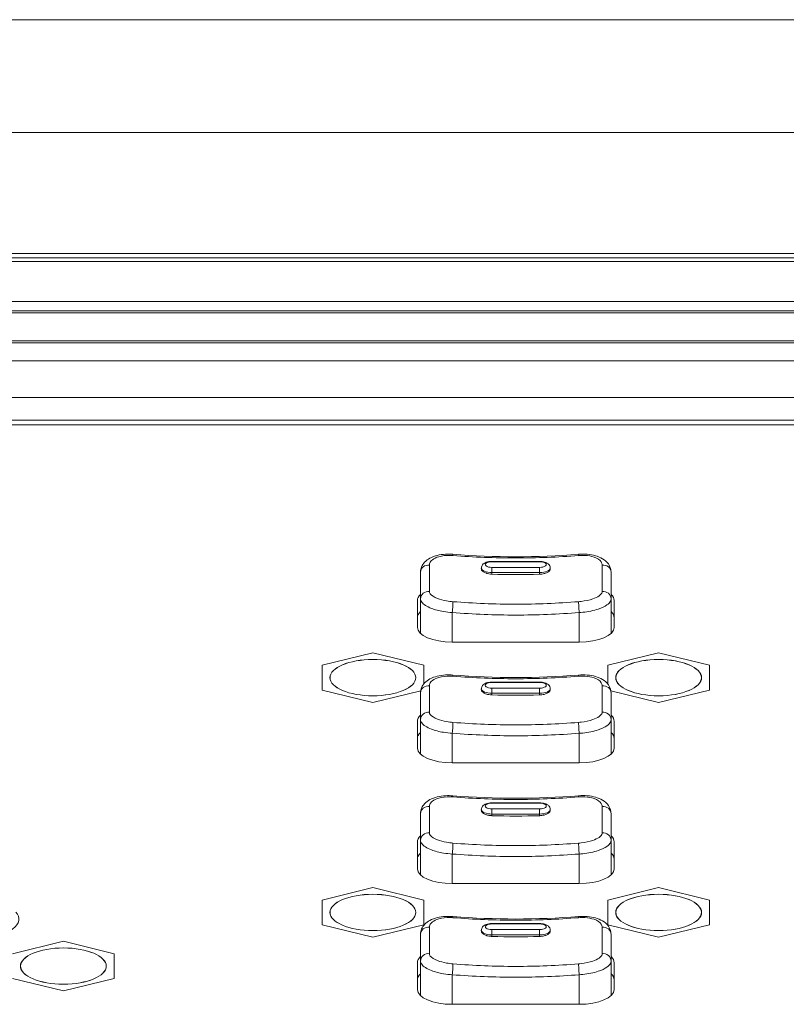
# Model space of a CAD drawing. Units: millimetres. Extents: x 25 to 2075, y 25 to 1460.
# Drawn here: x 903 to 951, y 491 to 553 of the extents above; entities that cross this region are included whole.
import ezdxf

# ---------------------------------------------------------------- set-up
doc = ezdxf.new("R2010")
doc.units = ezdxf.units.MM
doc.header["$LTSCALE"] = 5
doc.layers.add('Visible Edges(A H Standard)', color=7, linetype='Continuous', lineweight=18)
doc.layers.add('Visible Tangent Edges(A H Standard)', color=7, linetype='Continuous', lineweight=18)

msp = doc.modelspace()

# ---------------------------------------------------------------- linework, layer by layer
at = {"layer": 'Visible Edges(A H Standard)'}
for p, q in [((1017.34, 552.74), (221.34, 552.74)), ((221.34, 537.725), (1017.34, 537.725)), ((468.972, 532.51), (1017.34, 532.51)), ((472.83, 527.211), (1017.34, 527.211)), ((931.67, 518.189), (931.669, 518.146)), ((932.34, 518.61), (935.34, 518.61)), ((936.011, 518.189), (936.012, 518.146)), ((927.84, 517.94), (927.84, 516.25)), ((939.84, 516.25), (939.84, 517.94)), ((927.84, 516.25), (927.84, 514.066)), ((939.84, 516.25), (939.84, 514.066)), ((927.64, 514.453), (927.64, 516.143)), ((940.04, 516.143), (940.04, 514.453)), ((937.84, 513.523), (929.84, 513.523)), ((924.84, 512.845), (921.64, 512.064)), ((928.04, 512.064), (924.84, 512.845)), ((942.84, 512.845), (939.64, 512.064)), ((946.04, 512.064), (942.84, 512.845)), ((921.64, 512.064), (921.64, 510.503)), ((928.04, 510.887), (928.04, 512.064)), ((939.64, 512.064), (939.64, 510.887)), ((946.04, 510.503), (946.04, 512.064)), ((931.67, 510.582), (931.669, 510.538)), ((932.34, 511.003), (935.34, 511.003)), ((936.011, 510.582), (936.012, 510.538)), ((921.64, 510.503), (924.84, 509.722)), ((924.84, 509.722), (927.849, 510.456)), ((927.84, 510.333), (927.84, 508.643)), ((939.831, 510.456), (942.84, 509.722)), ((939.84, 508.643), (939.84, 510.333)), ((942.84, 509.722), (946.04, 510.503)), ((927.64, 506.846), (927.64, 508.536)), ((927.84, 508.643), (927.84, 506.459)), ((939.84, 508.643), (939.84, 506.459)), ((940.04, 508.536), (940.04, 506.846)), ((937.84, 505.916), (929.84, 505.916)), ((932.34, 503.396), (935.34, 503.396)), ((927.84, 502.726), (927.84, 501.036)), ((931.67, 502.975), (931.669, 502.931)), ((936.011, 502.975), (936.012, 502.931)), ((939.84, 501.036), (939.84, 502.726)), ((927.64, 499.239), (927.64, 500.929)), ((927.84, 501.036), (927.84, 498.851)), ((939.84, 501.036), (939.84, 498.851)), ((940.04, 500.929), (940.04, 499.239)), ((937.84, 498.309), (929.84, 498.309)), ((924.84, 498.053), (921.64, 497.272)), ((928.04, 497.272), (924.84, 498.053)), ((942.84, 498.053), (939.64, 497.272)), ((946.04, 497.272), (942.84, 498.053)), ((921.64, 497.272), (921.64, 495.711)), ((928.04, 495.711), (928.04, 497.272)), ((939.64, 497.272), (939.64, 495.711)), ((946.04, 495.711), (946.04, 497.272)), ((921.64, 495.711), (924.84, 494.93)), ((924.84, 494.93), (928.04, 495.711)), ((932.34, 495.789), (935.34, 495.789)), ((939.64, 495.711), (942.84, 494.93)), ((942.84, 494.93), (946.04, 495.711)), ((927.84, 495.119), (927.84, 493.429)), ((931.67, 495.368), (931.669, 495.324)), ((936.011, 495.368), (936.012, 495.324)), ((939.84, 493.429), (939.84, 495.119)), ((905.34, 494.672), (902.14, 493.892)), ((908.54, 493.892), (905.34, 494.672)), ((908.54, 492.33), (908.54, 493.892)), ((927.64, 491.632), (927.64, 493.322)), ((927.84, 493.429), (927.84, 491.244)), ((939.84, 493.429), (939.84, 491.244)), ((940.04, 493.322), (940.04, 491.632)), ((902.14, 492.33), (905.34, 491.549)), ((905.34, 491.549), (908.54, 492.33)), ((937.84, 490.702), (929.84, 490.702))]:
    msp.add_line(p, q, dxfattribs=at)
for centre, major_axis, ratio, start_param, end_param in [((933.84, 559.994), (45.425, 0), 0.90469, 4.62509, 4.799688), ((929.84, 516.143), (-2.2, 0), 0.422618, 5.853486, 6.283185), ((937.84, 516.143), (2.2, 0), 0.422618, 0, 0.4297), ((929.84, 515.056), (-2.2, 0), 0.422618, 5.853486, 6.283185), ((937.84, 515.056), (2.2, 0), 0.422618, 0, 0.4297), ((929.84, 514.453), (-2.2, 0), 0.422618, 0, 1.570796), ((937.84, 514.453), (2.2, 0), 0.422618, 4.712389, 6.283185), ((933.84, 552.387), (45.425, 0), 0.90469, 4.62509, 4.799688), ((929.84, 508.536), (-2.2, 0), 0.422618, 5.853486, 6.283185), ((937.84, 508.536), (2.2, 0), 0.422618, 0, 0.4297), ((929.84, 507.449), (-2.2, 0), 0.422618, 5.853486, 6.283185), ((937.84, 507.449), (2.2, 0), 0.422618, 0, 0.4297), ((929.84, 506.846), (-2.2, 0), 0.422618, 0, 1.570796), ((937.84, 506.846), (2.2, 0), 0.422618, 4.712389, 6.283185), ((933.84, 544.779), (45.425, 0), 0.90469, 4.62509, 4.799688), ((929.84, 500.929), (-2.2, 0), 0.422618, 5.853486, 6.283185), ((937.84, 500.929), (2.2, 0), 0.422618, 0, 0.4297), ((929.84, 499.842), (-2.2, 0), 0.422618, 5.853486, 6.283185), ((937.84, 499.842), (2.2, 0), 0.422618, 0, 0.4297), ((929.84, 499.239), (-2.2, 0), 0.422618, 0, 1.570796), ((937.84, 499.239), (2.2, 0), 0.422618, 4.712389, 6.283185), ((896.34, 496.069), (6.2, 0), 0.28629, 2.886905, 6.537873), ((933.84, 537.172), (45.425, 0), 0.90469, 4.62509, 4.799688), ((929.84, 493.322), (-2.2, 0), 0.422618, 5.853486, 6.283185), ((937.84, 493.322), (2.2, 0), 0.422618, 0, 0.4297), ((929.84, 492.234), (-2.2, 0), 0.422618, 5.853486, 6.283185), ((937.84, 492.234), (2.2, 0), 0.422618, 0, 0.4297), ((929.84, 491.632), (-2.2, 0), 0.422618, 0, 1.570796), ((937.84, 491.632), (2.2, 0), 0.422618, 4.712389, 6.283185)]:
    msp.add_ellipse(centre, major_axis=major_axis, ratio=ratio, start_param=start_param, end_param=end_param, dxfattribs=at)
for centre in [(924.84, 511.283), (942.84, 511.283), (924.84, 496.492), (942.84, 496.492), (905.34, 493.111)]:
    msp.add_ellipse(centre, major_axis=(-2.7, 0), ratio=0.422618, dxfattribs=at)
for points, knots in [([(927.84, 517.94), (927.84, 518.053), (927.864, 518.167), (927.952, 518.379), (928.018, 518.474), (928.192, 518.661), (928.307, 518.744), (928.574, 518.887), (928.73, 518.943), (929.06, 519.025), (929.234, 519.05), (929.567, 519.069), (929.724, 519.067), (929.88, 519.054)], [0, 0, 0, 0, 0.0289649, 0.0289649, 0.0600801, 0.0600801, 0.1011056, 0.1011056, 0.1482797, 0.1482797, 0.1954537, 0.1954537, 0.2358703, 0.2358703, 0.2358703, 0.2358703]), ([(937.801, 519.054), (937.983, 519.069), (938.166, 519.069), (938.522, 519.04), (938.694, 519.011), (939.018, 518.92), (939.171, 518.859), (939.449, 518.693), (939.577, 518.588), (939.752, 518.339), (939.809, 518.209), (939.837, 518.027), (939.84, 517.983), (939.84, 517.94)], [0, 0, 0, 0, 0.0471745, 0.0471745, 0.094349, 0.094349, 0.1415235, 0.1415235, 0.1886981, 0.1886981, 0.2248512, 0.2248512, 0.2358726, 0.2358726, 0.2358726, 0.2358726]), ([(931.67, 518.189), (931.671, 518.228), (931.679, 518.266), (931.706, 518.337), (931.726, 518.37), (931.777, 518.433), (931.809, 518.461), (931.888, 518.514), (931.935, 518.536), (932.034, 518.571), (932.085, 518.584), (932.19, 518.603), (932.245, 518.608), (932.313, 518.61), (932.327, 518.61), (932.34, 518.61)], [0.00814, 0.00814, 0.00814, 0.00814, 0.159112, 0.159112, 0.327862, 0.327862, 0.555753, 0.555753, 0.868285, 0.868285, 1.180816, 1.180816, 1.493347, 1.493347, 1.570796, 1.570796, 1.570796, 1.570796]), ([(935.34, 518.61), (935.395, 518.61), (935.45, 518.607), (935.557, 518.592), (935.609, 518.581), (935.709, 518.551), (935.758, 518.531), (935.85, 518.478), (935.896, 518.444), (935.965, 518.357), (935.99, 518.31), (936.008, 518.234), (936.01, 518.211), (936.011, 518.189)], [1.570796, 1.570796, 1.570796, 1.570796, 1.883328, 1.883328, 2.195859, 2.195859, 2.50839, 2.50839, 2.820922, 2.820922, 3.045414, 3.045414, 3.133453, 3.133453, 3.133453, 3.133453]), ([(927.84, 510.333), (927.84, 510.446), (927.864, 510.56), (927.952, 510.771), (928.018, 510.867), (928.192, 511.054), (928.307, 511.137), (928.574, 511.28), (928.73, 511.336), (929.06, 511.418), (929.234, 511.443), (929.567, 511.462), (929.724, 511.46), (929.88, 511.447)], [0, 0, 0, 0, 0.0289649, 0.0289649, 0.0600801, 0.0600801, 0.1011056, 0.1011056, 0.1482797, 0.1482797, 0.1954537, 0.1954537, 0.2358703, 0.2358703, 0.2358703, 0.2358703]), ([(937.801, 511.447), (937.983, 511.462), (938.166, 511.462), (938.522, 511.433), (938.694, 511.404), (939.018, 511.313), (939.171, 511.252), (939.449, 511.086), (939.577, 510.981), (939.752, 510.732), (939.809, 510.602), (939.837, 510.419), (939.84, 510.376), (939.84, 510.333)], [0, 0, 0, 0, 0.0471745, 0.0471745, 0.094349, 0.094349, 0.1415235, 0.1415235, 0.1886981, 0.1886981, 0.2248512, 0.2248512, 0.2358726, 0.2358726, 0.2358726, 0.2358726]), ([(931.67, 510.582), (931.671, 510.62), (931.679, 510.659), (931.706, 510.73), (931.726, 510.762), (931.777, 510.826), (931.809, 510.853), (931.888, 510.907), (931.935, 510.929), (932.034, 510.964), (932.085, 510.977), (932.19, 510.995), (932.245, 511.001), (932.313, 511.003), (932.327, 511.003), (932.34, 511.003)], [0.00814, 0.00814, 0.00814, 0.00814, 0.159112, 0.159112, 0.327862, 0.327862, 0.555753, 0.555753, 0.868285, 0.868285, 1.180816, 1.180816, 1.493347, 1.493347, 1.570796, 1.570796, 1.570796, 1.570796]), ([(935.34, 511.003), (935.395, 511.003), (935.45, 511), (935.557, 510.985), (935.609, 510.974), (935.709, 510.943), (935.758, 510.924), (935.85, 510.871), (935.896, 510.837), (935.965, 510.75), (935.99, 510.703), (936.008, 510.627), (936.01, 510.604), (936.011, 510.582)], [1.570796, 1.570796, 1.570796, 1.570796, 1.883328, 1.883328, 2.195859, 2.195859, 2.50839, 2.50839, 2.820922, 2.820922, 3.045414, 3.045414, 3.133453, 3.133453, 3.133453, 3.133453]), ([(927.84, 502.726), (927.84, 502.839), (927.864, 502.953), (927.952, 503.164), (928.018, 503.26), (928.192, 503.447), (928.307, 503.53), (928.574, 503.673), (928.73, 503.729), (929.06, 503.811), (929.234, 503.835), (929.567, 503.855), (929.724, 503.853), (929.88, 503.84)], [0, 0, 0, 0, 0.0289649, 0.0289649, 0.0600801, 0.0600801, 0.1011056, 0.1011056, 0.1482797, 0.1482797, 0.1954537, 0.1954537, 0.2358703, 0.2358703, 0.2358703, 0.2358703]), ([(937.801, 503.84), (937.983, 503.855), (938.166, 503.855), (938.522, 503.826), (938.694, 503.797), (939.018, 503.706), (939.171, 503.645), (939.449, 503.479), (939.577, 503.373), (939.752, 503.125), (939.809, 502.995), (939.837, 502.812), (939.84, 502.769), (939.84, 502.726)], [0, 0, 0, 0, 0.0471745, 0.0471745, 0.094349, 0.094349, 0.1415235, 0.1415235, 0.1886981, 0.1886981, 0.2248512, 0.2248512, 0.2358726, 0.2358726, 0.2358726, 0.2358726]), ([(931.67, 502.975), (931.671, 503.013), (931.679, 503.052), (931.706, 503.123), (931.726, 503.155), (931.777, 503.219), (931.809, 503.246), (931.888, 503.3), (931.935, 503.322), (932.034, 503.357), (932.085, 503.37), (932.19, 503.388), (932.245, 503.394), (932.313, 503.396), (932.327, 503.396), (932.34, 503.396)], [0.00814, 0.00814, 0.00814, 0.00814, 0.159112, 0.159112, 0.327862, 0.327862, 0.555753, 0.555753, 0.868285, 0.868285, 1.180816, 1.180816, 1.493347, 1.493347, 1.570796, 1.570796, 1.570796, 1.570796]), ([(935.34, 503.396), (935.395, 503.396), (935.45, 503.393), (935.557, 503.378), (935.609, 503.367), (935.709, 503.336), (935.758, 503.317), (935.85, 503.264), (935.896, 503.23), (935.965, 503.142), (935.99, 503.096), (936.008, 503.02), (936.01, 502.997), (936.011, 502.975)], [1.570796, 1.570796, 1.570796, 1.570796, 1.883328, 1.883328, 2.195859, 2.195859, 2.50839, 2.50839, 2.820922, 2.820922, 3.045414, 3.045414, 3.133453, 3.133453, 3.133453, 3.133453]), ([(927.84, 495.119), (927.84, 495.232), (927.864, 495.346), (927.952, 495.557), (928.018, 495.653), (928.192, 495.84), (928.307, 495.922), (928.574, 496.066), (928.73, 496.122), (929.06, 496.203), (929.234, 496.228), (929.567, 496.247), (929.724, 496.245), (929.88, 496.233)], [0, 0, 0, 0, 0.0289649, 0.0289649, 0.0600801, 0.0600801, 0.1011056, 0.1011056, 0.1482797, 0.1482797, 0.1954537, 0.1954537, 0.2358703, 0.2358703, 0.2358703, 0.2358703]), ([(931.67, 495.368), (931.671, 495.406), (931.679, 495.444), (931.706, 495.516), (931.726, 495.548), (931.777, 495.612), (931.809, 495.639), (931.888, 495.693), (931.935, 495.715), (932.034, 495.75), (932.085, 495.763), (932.19, 495.781), (932.245, 495.787), (932.313, 495.789), (932.327, 495.789), (932.34, 495.789)], [0.00814, 0.00814, 0.00814, 0.00814, 0.159112, 0.159112, 0.327862, 0.327862, 0.555753, 0.555753, 0.868285, 0.868285, 1.180816, 1.180816, 1.493347, 1.493347, 1.570796, 1.570796, 1.570796, 1.570796]), ([(935.34, 495.789), (935.395, 495.789), (935.45, 495.785), (935.557, 495.771), (935.609, 495.76), (935.709, 495.729), (935.758, 495.71), (935.85, 495.656), (935.896, 495.623), (935.965, 495.535), (935.99, 495.489), (936.008, 495.413), (936.01, 495.39), (936.011, 495.368)], [1.570796, 1.570796, 1.570796, 1.570796, 1.883328, 1.883328, 2.195859, 2.195859, 2.50839, 2.50839, 2.820922, 2.820922, 3.045414, 3.045414, 3.133453, 3.133453, 3.133453, 3.133453]), ([(937.801, 496.233), (937.983, 496.247), (938.166, 496.248), (938.522, 496.219), (938.694, 496.189), (939.018, 496.099), (939.171, 496.038), (939.449, 495.872), (939.577, 495.766), (939.752, 495.518), (939.809, 495.387), (939.837, 495.205), (939.84, 495.162), (939.84, 495.119)], [0, 0, 0, 0, 0.0471745, 0.0471745, 0.094349, 0.094349, 0.1415235, 0.1415235, 0.1886981, 0.1886981, 0.2248512, 0.2248512, 0.2358726, 0.2358726, 0.2358726, 0.2358726])]:
    msp.add_open_spline(points, degree=3, knots=knots, dxfattribs=at)
at = {"layer": 'Visible Tangent Edges(A H Standard)'}
for p, q in [((221.34, 545.626), (1017.34, 545.626)), ((1017.34, 538.014), (221.34, 538.014)), ((1017.34, 537.496), (221.34, 537.496)), ((221.34, 534.986), (1017.34, 534.986)), ((1017.34, 534.401), (221.34, 534.401)), ((221.34, 534.273), (1017.34, 534.273)), ((469.526, 532.379), (1017.34, 532.379)), ((1017.34, 531.238), (471.455, 531.238)), ((472.665, 528.944), (1017.34, 528.944)), ((1017.34, 527.5), (472.819, 527.5)), ((932.34, 518.61), (932.34, 518.587)), ((932.34, 518.587), (935.34, 518.587)), ((932.34, 517.903), (932.34, 518.231)), ((935.34, 518.231), (932.34, 518.231)), ((935.34, 518.587), (935.34, 518.61)), ((935.34, 517.903), (935.34, 518.231)), ((932.34, 517.903), (935.34, 517.903)), ((932.34, 517.801), (932.34, 517.903)), ((935.34, 517.801), (935.34, 517.903)), ((929.84, 513.523), (929.84, 515.386)), ((937.84, 515.386), (937.84, 513.523)), ((932.34, 511.003), (932.34, 510.98)), ((932.34, 510.98), (935.34, 510.98)), ((932.34, 510.296), (932.34, 510.624)), ((935.34, 510.624), (932.34, 510.624)), ((935.34, 510.98), (935.34, 511.003)), ((935.34, 510.296), (935.34, 510.624)), ((932.34, 510.296), (935.34, 510.296)), ((932.34, 510.194), (932.34, 510.296)), ((935.34, 510.194), (935.34, 510.296)), ((929.84, 505.916), (929.84, 507.779)), ((937.84, 507.779), (937.84, 505.916)), ((932.34, 503.396), (932.34, 503.373)), ((932.34, 503.373), (935.34, 503.373)), ((935.34, 503.373), (935.34, 503.396)), ((932.34, 502.689), (932.34, 503.017)), ((935.34, 503.017), (932.34, 503.017)), ((932.34, 502.689), (935.34, 502.689)), ((932.34, 502.586), (932.34, 502.689)), ((935.34, 502.689), (935.34, 503.017)), ((935.34, 502.586), (935.34, 502.689)), ((929.84, 498.309), (929.84, 500.172)), ((937.84, 500.172), (937.84, 498.309)), ((932.34, 495.789), (932.34, 495.766)), ((932.34, 495.766), (935.34, 495.766)), ((935.34, 495.766), (935.34, 495.789)), ((932.34, 495.082), (932.34, 495.41)), ((935.34, 495.41), (932.34, 495.41)), ((932.34, 495.082), (935.34, 495.082)), ((932.34, 494.979), (932.34, 495.082)), ((935.34, 495.082), (935.34, 495.41)), ((935.34, 494.979), (935.34, 495.082)), ((929.84, 490.702), (929.84, 492.565)), ((937.84, 492.565), (937.84, 490.702))]:
    msp.add_line(p, q, dxfattribs=at)
for centre, major_axis, ratio, start_param, end_param in [((929.84, 518.556), (0.039, 0.498), 0.036782, 5.734281, 6.283185), ((937.84, 518.556), (-0.039, 0.498), 0.036782, 0, 0.548904), ((928.34, 517.94), (-0.5, 0), 0.876689, 4.593037, 6.283185), ((932.34, 518.187), (-0.671, 0), 0.422618, 6.275046, 7.853982), ((932.34, 518.409), (-0.421, 0), 0.422618, 4.712389, 7.853982), ((935.34, 518.409), (0.421, 0), 0.422618, 4.712389, 7.853982), ((935.34, 518.187), (0.671, 0), 0.422618, 4.712389, 6.291325), ((939.34, 517.94), (0.5, 0), 0.876689, 0, 1.690148), ((928.34, 516.25), (-0.5, 0), 0.932036, 4.593037, 6.283185), ((939.34, 516.25), (0.5, 0), 0.932036, 0, 1.690148), ((929.84, 515.598), (0.039, 0.498), 0.036782, 4.277511, 5.962334), ((937.84, 515.598), (-0.039, 0.498), 0.036782, 0.320851, 2.005674), ((929.84, 510.949), (0.039, 0.498), 0.036782, 5.734281, 6.283185), ((937.84, 510.949), (-0.039, 0.498), 0.036782, 0, 0.548904), ((928.34, 510.333), (-0.5, 0), 0.876689, 4.593037, 6.283185), ((932.34, 510.579), (-0.671, 0), 0.422618, 6.275046, 7.853982), ((932.34, 510.802), (-0.421, 0), 0.422618, 4.712389, 7.853982), ((935.34, 510.802), (0.421, 0), 0.422618, 4.712389, 7.853982), ((935.34, 510.579), (0.671, 0), 0.422618, 4.712389, 6.291325), ((939.34, 510.333), (0.5, 0), 0.876689, 0, 1.690148), ((928.34, 508.643), (-0.5, 0), 0.932036, 4.593037, 6.283185), ((939.34, 508.643), (0.5, 0), 0.932036, 0, 1.690148), ((929.84, 507.991), (0.039, 0.498), 0.036782, 4.277511, 5.962334), ((937.84, 507.991), (-0.039, 0.498), 0.036782, 0.320851, 2.005674), ((929.84, 503.342), (0.039, 0.498), 0.036782, 5.734281, 6.283185), ((937.84, 503.342), (-0.039, 0.498), 0.036782, 0, 0.548904), ((928.34, 502.726), (-0.5, 0), 0.876689, 4.593037, 6.283185), ((932.34, 503.195), (-0.421, 0), 0.422618, 4.712389, 7.853982), ((935.34, 503.195), (0.421, 0), 0.422618, 4.712389, 7.853982), ((939.34, 502.726), (0.5, 0), 0.876689, 0, 1.690148), ((932.34, 502.972), (-0.671, 0), 0.422618, 6.275046, 7.853982), ((935.34, 502.972), (0.671, 0), 0.422618, 4.712389, 6.291325), ((928.34, 501.036), (-0.5, 0), 0.932036, 4.593037, 6.283185), ((939.34, 501.036), (0.5, 0), 0.932036, 0, 1.690148), ((929.84, 500.383), (0.039, 0.498), 0.036782, 4.277511, 5.962334), ((937.84, 500.383), (-0.039, 0.498), 0.036782, 0.320851, 2.005674), ((929.84, 495.735), (0.039, 0.498), 0.036782, 5.734281, 6.283185), ((932.34, 495.588), (-0.421, 0), 0.422618, 4.712389, 7.853982), ((935.34, 495.588), (0.421, 0), 0.422618, 4.712389, 7.853982), ((937.84, 495.735), (-0.039, 0.498), 0.036782, 0, 0.548904), ((928.34, 495.119), (-0.5, 0), 0.876689, 4.593037, 6.283185), ((932.34, 495.365), (-0.671, 0), 0.422618, 6.275046, 7.853982), ((935.34, 495.365), (0.671, 0), 0.422618, 4.712389, 6.291325), ((939.34, 495.119), (0.5, 0), 0.876689, 0, 1.690148), ((928.34, 493.429), (-0.5, 0), 0.932036, 4.593037, 6.283185), ((939.34, 493.429), (0.5, 0), 0.932036, 0, 1.690148), ((929.84, 492.776), (0.039, 0.498), 0.036782, 4.277511, 5.962334), ((937.84, 492.776), (-0.039, 0.498), 0.036782, 0.320851, 2.005674)]:
    msp.add_ellipse(centre, major_axis=major_axis, ratio=ratio, start_param=start_param, end_param=end_param, dxfattribs=at)
for centre in [(924.84, 511.283), (942.84, 511.283), (924.84, 496.492), (942.84, 496.492), (905.34, 493.111)]:
    msp.add_ellipse(centre, major_axis=(2.705, 0), ratio=0.422618, dxfattribs=at)
for points, knots in [([(928.4, 518.376), (928.4, 518.422), (928.409, 518.469), (928.459, 518.585), (928.515, 518.653), (928.692, 518.791), (928.829, 518.857), (929.204, 518.966), (929.458, 518.995), (929.775, 518.988), (929.829, 518.985), (929.884, 518.98)], [0, 0, 0, 0, 0.0297031, 0.0297031, 0.077228, 0.077228, 0.1390104, 0.1390104, 0.2193276, 0.2193276, 0.2358703, 0.2358703, 0.2358703, 0.2358703]), ([(929.884, 518.98), (931.199, 518.876), (932.52, 518.824), (935.161, 518.824), (936.481, 518.876), (937.797, 518.98)], [0, 0, 0, 0, 0.4005059, 0.4005059, 0.8010119, 0.8010119, 0.8010119, 0.8010119]), ([(937.797, 518.98), (937.933, 518.991), (938.068, 518.993), (938.409, 518.972), (938.605, 518.936), (938.983, 518.805), (939.142, 518.696), (939.261, 518.509), (939.281, 518.443), (939.281, 518.376)], [0, 0, 0, 0, 0.0412929, 0.0412929, 0.1073615, 0.1073615, 0.1932506, 0.1932506, 0.2358726, 0.2358726, 0.2358726, 0.2358726]), ([(928.4, 516.713), (928.4, 516.95), (928.4, 517.208), (928.4, 517.763), (928.4, 518.06), (928.4, 518.376)], [0, 0, 0, 0, 0.2001431, 0.2001431, 0.4002862, 0.4002862, 0.4002862, 0.4002862]), ([(931.669, 518.146), (931.668, 518.119), (931.675, 518.091), (931.71, 518.023), (931.748, 517.982), (931.852, 517.912), (931.916, 517.882), (932.012, 517.851), (932.037, 517.844), (932.061, 517.838), (932.119, 517.824), (932.181, 517.813), (932.276, 517.804), (932.308, 517.802), (932.34, 517.801)], [0.3459883, 0.3459883, 0.3459883, 0.3459883, 0.3628818, 0.3628818, 0.3896576, 0.3896576, 0.4155279, 0.4155279, 0.4237048, 0.4237048, 0.4237048, 0.442826, 0.442826, 0.4525561, 0.4525561, 0.4525561, 0.4525561]), ([(935.34, 517.801), (935.356, 517.801), (935.372, 517.802), (935.449, 517.807), (935.509, 517.815), (935.639, 517.841), (935.707, 517.861), (935.83, 517.913), (935.883, 517.945), (935.965, 518.017), (935.993, 518.056), (936.01, 518.113), (936.012, 518.129), (936.012, 518.146)], [0.2407347, 0.2407347, 0.2407347, 0.2407347, 0.24554, 0.24554, 0.2638083, 0.2638083, 0.2871724, 0.2871724, 0.3117349, 0.3117349, 0.3370762, 0.3370762, 0.3472838, 0.3472838, 0.3472838, 0.3472838]), ([(939.281, 518.376), (939.281, 518.06), (939.281, 517.763), (939.281, 517.208), (939.281, 516.95), (939.281, 516.713)], [0, 0, 0, 0, 0.2001431, 0.2001431, 0.4002862, 0.4002862, 0.4002862, 0.4002862]), ([(927.84, 516.25), (927.84, 516.181), (927.865, 516.111), (928.018, 515.897), (928.232, 515.759), (928.743, 515.562), (929.01, 515.493), (929.472, 515.418), (929.656, 515.397), (929.84, 515.386)], [-0.2358725, -0.2358725, -0.2358725, -0.2358725, -0.1947981, -0.1947981, -0.1082212, -0.1082212, -0.0416235, -0.0416235, 0, 0, 0, 0]), ([(929.884, 516.07), (929.747, 516.081), (929.61, 516.098), (929.267, 516.159), (929.07, 516.212), (928.69, 516.359), (928.532, 516.46), (928.418, 516.614), (928.4, 516.664), (928.4, 516.713)], [0, 0, 0, 0, 0.0416235, 0.0416235, 0.1082212, 0.1082212, 0.1947981, 0.1947981, 0.2358725, 0.2358725, 0.2358725, 0.2358725]), ([(939.281, 516.713), (939.281, 516.677), (939.271, 516.641), (939.221, 516.548), (939.165, 516.49), (938.988, 516.365), (938.85, 516.299), (938.474, 516.171), (938.219, 516.116), (937.903, 516.08), (937.85, 516.074), (937.797, 516.07)], [0, 0, 0, 0, 0.0297545, 0.0297545, 0.0773617, 0.0773617, 0.1392511, 0.1392511, 0.2197073, 0.2197073, 0.2358704, 0.2358704, 0.2358704, 0.2358704]), ([(937.84, 515.386), (937.912, 515.391), (937.983, 515.396), (938.409, 515.438), (938.753, 515.508), (939.26, 515.678), (939.445, 515.768), (939.685, 515.94), (939.76, 516.019), (939.827, 516.15), (939.84, 516.2), (939.84, 516.25)], [-0.2358704, -0.2358704, -0.2358704, -0.2358704, -0.2197073, -0.2197073, -0.1392511, -0.1392511, -0.0773617, -0.0773617, -0.0297545, -0.0297545, 0, 0, 0, 0]), ([(937.797, 516.07), (936.481, 515.966), (935.161, 515.914), (932.52, 515.914), (931.199, 515.966), (929.884, 516.07)], [0, 0, 0, 0, 0.4005059, 0.4005059, 0.8010119, 0.8010119, 0.8010119, 0.8010119]), ([(929.84, 515.386), (931.17, 515.281), (932.505, 515.228), (935.175, 515.228), (936.51, 515.281), (937.84, 515.386)], [-0.8010119, -0.8010119, -0.8010119, -0.8010119, -0.4005059, -0.4005059, 0, 0, 0, 0]), ([(928.4, 510.769), (928.4, 510.815), (928.409, 510.862), (928.459, 510.978), (928.515, 511.046), (928.692, 511.184), (928.829, 511.25), (929.204, 511.359), (929.458, 511.388), (929.775, 511.38), (929.829, 511.378), (929.884, 511.373)], [0, 0, 0, 0, 0.0297031, 0.0297031, 0.077228, 0.077228, 0.1390104, 0.1390104, 0.2193276, 0.2193276, 0.2358703, 0.2358703, 0.2358703, 0.2358703]), ([(929.884, 511.373), (931.199, 511.269), (932.52, 511.217), (935.161, 511.217), (936.481, 511.269), (937.797, 511.373)], [0, 0, 0, 0, 0.4005059, 0.4005059, 0.8010119, 0.8010119, 0.8010119, 0.8010119]), ([(937.797, 511.373), (937.933, 511.384), (938.068, 511.386), (938.409, 511.365), (938.605, 511.329), (938.983, 511.198), (939.142, 511.089), (939.261, 510.902), (939.281, 510.836), (939.281, 510.769)], [0, 0, 0, 0, 0.0412929, 0.0412929, 0.1073615, 0.1073615, 0.1932506, 0.1932506, 0.2358726, 0.2358726, 0.2358726, 0.2358726]), ([(928.4, 509.106), (928.4, 509.343), (928.4, 509.601), (928.4, 510.156), (928.4, 510.453), (928.4, 510.769)], [0, 0, 0, 0, 0.2001431, 0.2001431, 0.4002862, 0.4002862, 0.4002862, 0.4002862]), ([(939.281, 510.769), (939.281, 510.453), (939.281, 510.156), (939.281, 509.601), (939.281, 509.343), (939.281, 509.106)], [0, 0, 0, 0, 0.2001431, 0.2001431, 0.4002862, 0.4002862, 0.4002862, 0.4002862]), ([(931.669, 510.538), (931.668, 510.511), (931.675, 510.484), (931.71, 510.415), (931.748, 510.375), (931.852, 510.305), (931.916, 510.275), (932.012, 510.244), (932.037, 510.237), (932.061, 510.231), (932.119, 510.217), (932.181, 510.206), (932.276, 510.197), (932.308, 510.195), (932.34, 510.194)], [0.3459883, 0.3459883, 0.3459883, 0.3459883, 0.3628818, 0.3628818, 0.3896576, 0.3896576, 0.4155279, 0.4155279, 0.4237048, 0.4237048, 0.4237048, 0.442826, 0.442826, 0.4525561, 0.4525561, 0.4525561, 0.4525561]), ([(935.34, 510.194), (935.356, 510.194), (935.372, 510.195), (935.449, 510.2), (935.509, 510.207), (935.639, 510.234), (935.707, 510.254), (935.83, 510.306), (935.883, 510.338), (935.965, 510.409), (935.993, 510.449), (936.01, 510.506), (936.012, 510.522), (936.012, 510.538)], [0.2407347, 0.2407347, 0.2407347, 0.2407347, 0.24554, 0.24554, 0.2638083, 0.2638083, 0.2871724, 0.2871724, 0.3117349, 0.3117349, 0.3370762, 0.3370762, 0.3472838, 0.3472838, 0.3472838, 0.3472838]), ([(929.884, 508.463), (929.747, 508.474), (929.61, 508.491), (929.267, 508.552), (929.07, 508.605), (928.69, 508.752), (928.532, 508.853), (928.418, 509.007), (928.4, 509.057), (928.4, 509.106)], [0, 0, 0, 0, 0.0416235, 0.0416235, 0.1082212, 0.1082212, 0.1947981, 0.1947981, 0.2358725, 0.2358725, 0.2358725, 0.2358725]), ([(939.281, 509.106), (939.281, 509.07), (939.271, 509.034), (939.221, 508.941), (939.165, 508.883), (938.988, 508.758), (938.85, 508.692), (938.474, 508.564), (938.219, 508.509), (937.903, 508.472), (937.85, 508.467), (937.797, 508.463)], [0, 0, 0, 0, 0.0297545, 0.0297545, 0.0773617, 0.0773617, 0.1392511, 0.1392511, 0.2197073, 0.2197073, 0.2358704, 0.2358704, 0.2358704, 0.2358704]), ([(927.84, 508.643), (927.84, 508.574), (927.865, 508.504), (928.018, 508.29), (928.232, 508.151), (928.743, 507.955), (929.01, 507.886), (929.472, 507.811), (929.656, 507.79), (929.84, 507.779)], [-0.2358725, -0.2358725, -0.2358725, -0.2358725, -0.1947981, -0.1947981, -0.1082212, -0.1082212, -0.0416235, -0.0416235, 0, 0, 0, 0]), ([(937.797, 508.463), (936.481, 508.359), (935.161, 508.307), (932.52, 508.307), (931.199, 508.359), (929.884, 508.463)], [0, 0, 0, 0, 0.4005059, 0.4005059, 0.8010119, 0.8010119, 0.8010119, 0.8010119]), ([(937.84, 507.779), (937.912, 507.783), (937.983, 507.789), (938.409, 507.831), (938.753, 507.901), (939.26, 508.071), (939.445, 508.16), (939.685, 508.332), (939.76, 508.412), (939.827, 508.542), (939.84, 508.593), (939.84, 508.643)], [-0.2358704, -0.2358704, -0.2358704, -0.2358704, -0.2197073, -0.2197073, -0.1392511, -0.1392511, -0.0773617, -0.0773617, -0.0297545, -0.0297545, 0, 0, 0, 0]), ([(929.84, 507.779), (931.17, 507.674), (932.505, 507.621), (935.175, 507.621), (936.51, 507.674), (937.84, 507.779)], [-0.8010119, -0.8010119, -0.8010119, -0.8010119, -0.4005059, -0.4005059, 0, 0, 0, 0]), ([(928.4, 503.161), (928.4, 503.208), (928.409, 503.254), (928.459, 503.371), (928.515, 503.439), (928.692, 503.577), (928.829, 503.643), (929.204, 503.752), (929.458, 503.781), (929.775, 503.773), (929.829, 503.771), (929.884, 503.766)], [0, 0, 0, 0, 0.0297031, 0.0297031, 0.077228, 0.077228, 0.1390104, 0.1390104, 0.2193276, 0.2193276, 0.2358703, 0.2358703, 0.2358703, 0.2358703]), ([(929.884, 503.766), (931.199, 503.662), (932.52, 503.61), (935.161, 503.61), (936.481, 503.662), (937.797, 503.766)], [0, 0, 0, 0, 0.4005059, 0.4005059, 0.8010119, 0.8010119, 0.8010119, 0.8010119]), ([(937.797, 503.766), (937.933, 503.777), (938.068, 503.778), (938.409, 503.758), (938.605, 503.721), (938.983, 503.59), (939.142, 503.482), (939.261, 503.295), (939.281, 503.229), (939.281, 503.161)], [0, 0, 0, 0, 0.0412929, 0.0412929, 0.1073615, 0.1073615, 0.1932506, 0.1932506, 0.2358726, 0.2358726, 0.2358726, 0.2358726]), ([(928.4, 501.498), (928.4, 501.736), (928.4, 501.994), (928.4, 502.549), (928.4, 502.846), (928.4, 503.161)], [0, 0, 0, 0, 0.2001431, 0.2001431, 0.4002862, 0.4002862, 0.4002862, 0.4002862]), ([(939.281, 503.161), (939.281, 502.846), (939.281, 502.549), (939.281, 501.994), (939.281, 501.736), (939.281, 501.498)], [0, 0, 0, 0, 0.2001431, 0.2001431, 0.4002862, 0.4002862, 0.4002862, 0.4002862]), ([(931.669, 502.931), (931.668, 502.904), (931.675, 502.877), (931.71, 502.808), (931.748, 502.768), (931.852, 502.698), (931.916, 502.668), (932.012, 502.637), (932.037, 502.63), (932.061, 502.624), (932.119, 502.609), (932.181, 502.599), (932.276, 502.589), (932.308, 502.587), (932.34, 502.586)], [0.3459883, 0.3459883, 0.3459883, 0.3459883, 0.3628818, 0.3628818, 0.3896576, 0.3896576, 0.4155279, 0.4155279, 0.4237048, 0.4237048, 0.4237048, 0.442826, 0.442826, 0.4525561, 0.4525561, 0.4525561, 0.4525561]), ([(935.34, 502.586), (935.356, 502.587), (935.372, 502.588), (935.449, 502.593), (935.509, 502.6), (935.639, 502.626), (935.707, 502.647), (935.83, 502.699), (935.883, 502.731), (935.965, 502.802), (935.993, 502.842), (936.01, 502.899), (936.012, 502.915), (936.012, 502.931)], [0.2407347, 0.2407347, 0.2407347, 0.2407347, 0.24554, 0.24554, 0.2638083, 0.2638083, 0.2871724, 0.2871724, 0.3117349, 0.3117349, 0.3370762, 0.3370762, 0.3472838, 0.3472838, 0.3472838, 0.3472838]), ([(929.884, 500.856), (929.747, 500.867), (929.61, 500.884), (929.267, 500.945), (929.07, 500.998), (928.69, 501.145), (928.532, 501.246), (928.418, 501.4), (928.4, 501.45), (928.4, 501.498)], [0, 0, 0, 0, 0.0416235, 0.0416235, 0.1082212, 0.1082212, 0.1947981, 0.1947981, 0.2358725, 0.2358725, 0.2358725, 0.2358725]), ([(939.281, 501.498), (939.281, 501.463), (939.271, 501.427), (939.221, 501.334), (939.165, 501.276), (938.988, 501.151), (938.85, 501.085), (938.474, 500.957), (938.219, 500.902), (937.903, 500.865), (937.85, 500.86), (937.797, 500.856)], [0, 0, 0, 0, 0.0297545, 0.0297545, 0.0773617, 0.0773617, 0.1392511, 0.1392511, 0.2197073, 0.2197073, 0.2358704, 0.2358704, 0.2358704, 0.2358704]), ([(927.84, 501.036), (927.84, 500.967), (927.865, 500.897), (928.018, 500.683), (928.232, 500.544), (928.743, 500.348), (929.01, 500.279), (929.472, 500.203), (929.656, 500.183), (929.84, 500.172)], [-0.2358725, -0.2358725, -0.2358725, -0.2358725, -0.1947981, -0.1947981, -0.1082212, -0.1082212, -0.0416235, -0.0416235, 0, 0, 0, 0]), ([(937.797, 500.856), (936.481, 500.752), (935.161, 500.7), (932.52, 500.7), (931.199, 500.752), (929.884, 500.856)], [0, 0, 0, 0, 0.4005059, 0.4005059, 0.8010119, 0.8010119, 0.8010119, 0.8010119]), ([(937.84, 500.172), (937.912, 500.176), (937.983, 500.182), (938.409, 500.224), (938.753, 500.294), (939.26, 500.464), (939.445, 500.553), (939.685, 500.725), (939.76, 500.805), (939.827, 500.935), (939.84, 500.986), (939.84, 501.036)], [-0.2358704, -0.2358704, -0.2358704, -0.2358704, -0.2197073, -0.2197073, -0.1392511, -0.1392511, -0.0773617, -0.0773617, -0.0297545, -0.0297545, 0, 0, 0, 0]), ([(929.84, 500.172), (931.17, 500.067), (932.505, 500.014), (935.175, 500.014), (936.51, 500.067), (937.84, 500.172)], [-0.8010119, -0.8010119, -0.8010119, -0.8010119, -0.4005059, -0.4005059, 0, 0, 0, 0]), ([(928.4, 495.554), (928.4, 495.601), (928.409, 495.647), (928.459, 495.764), (928.515, 495.831), (928.692, 495.97), (928.829, 496.036), (929.204, 496.144), (929.458, 496.174), (929.775, 496.166), (929.829, 496.163), (929.884, 496.159)], [0, 0, 0, 0, 0.0297031, 0.0297031, 0.077228, 0.077228, 0.1390104, 0.1390104, 0.2193276, 0.2193276, 0.2358703, 0.2358703, 0.2358703, 0.2358703]), ([(929.884, 496.159), (931.199, 496.055), (932.52, 496.003), (935.161, 496.003), (936.481, 496.055), (937.797, 496.159)], [0, 0, 0, 0, 0.4005059, 0.4005059, 0.8010119, 0.8010119, 0.8010119, 0.8010119]), ([(937.797, 496.159), (937.933, 496.17), (938.068, 496.171), (938.409, 496.151), (938.605, 496.114), (938.983, 495.983), (939.142, 495.875), (939.261, 495.687), (939.281, 495.621), (939.281, 495.554)], [0, 0, 0, 0, 0.0412929, 0.0412929, 0.1073615, 0.1073615, 0.1932506, 0.1932506, 0.2358726, 0.2358726, 0.2358726, 0.2358726]), ([(928.4, 493.891), (928.4, 494.129), (928.4, 494.387), (928.4, 494.942), (928.4, 495.239), (928.4, 495.554)], [0, 0, 0, 0, 0.2001431, 0.2001431, 0.4002862, 0.4002862, 0.4002862, 0.4002862]), ([(931.669, 495.324), (931.668, 495.297), (931.675, 495.27), (931.71, 495.201), (931.748, 495.161), (931.852, 495.091), (931.916, 495.061), (932.012, 495.03), (932.037, 495.023), (932.061, 495.017), (932.119, 495.002), (932.181, 494.992), (932.276, 494.982), (932.308, 494.98), (932.34, 494.979)], [0.3459883, 0.3459883, 0.3459883, 0.3459883, 0.3628818, 0.3628818, 0.3896576, 0.3896576, 0.4155279, 0.4155279, 0.4237048, 0.4237048, 0.4237048, 0.442826, 0.442826, 0.4525561, 0.4525561, 0.4525561, 0.4525561]), ([(935.34, 494.979), (935.356, 494.98), (935.372, 494.981), (935.449, 494.985), (935.509, 494.993), (935.639, 495.019), (935.707, 495.04), (935.83, 495.092), (935.883, 495.124), (935.965, 495.195), (935.993, 495.235), (936.01, 495.292), (936.012, 495.308), (936.012, 495.324)], [0.2407347, 0.2407347, 0.2407347, 0.2407347, 0.24554, 0.24554, 0.2638083, 0.2638083, 0.2871724, 0.2871724, 0.3117349, 0.3117349, 0.3370762, 0.3370762, 0.3472838, 0.3472838, 0.3472838, 0.3472838]), ([(939.281, 495.554), (939.281, 495.239), (939.281, 494.942), (939.281, 494.387), (939.281, 494.129), (939.281, 493.891)], [0, 0, 0, 0, 0.2001431, 0.2001431, 0.4002862, 0.4002862, 0.4002862, 0.4002862]), ([(929.884, 493.249), (929.747, 493.26), (929.61, 493.277), (929.267, 493.338), (929.07, 493.391), (928.69, 493.538), (928.532, 493.639), (928.418, 493.792), (928.4, 493.842), (928.4, 493.891)], [0, 0, 0, 0, 0.0416235, 0.0416235, 0.1082212, 0.1082212, 0.1947981, 0.1947981, 0.2358725, 0.2358725, 0.2358725, 0.2358725]), ([(939.281, 493.891), (939.281, 493.856), (939.271, 493.82), (939.221, 493.726), (939.165, 493.669), (938.988, 493.544), (938.85, 493.478), (938.474, 493.35), (938.219, 493.295), (937.903, 493.258), (937.85, 493.253), (937.797, 493.249)], [0, 0, 0, 0, 0.0297545, 0.0297545, 0.0773617, 0.0773617, 0.1392511, 0.1392511, 0.2197073, 0.2197073, 0.2358704, 0.2358704, 0.2358704, 0.2358704]), ([(927.84, 493.429), (927.84, 493.36), (927.865, 493.29), (928.018, 493.076), (928.232, 492.937), (928.743, 492.741), (929.01, 492.672), (929.472, 492.596), (929.656, 492.576), (929.84, 492.565)], [-0.2358725, -0.2358725, -0.2358725, -0.2358725, -0.1947981, -0.1947981, -0.1082212, -0.1082212, -0.0416235, -0.0416235, 0, 0, 0, 0]), ([(937.797, 493.249), (936.481, 493.145), (935.161, 493.092), (932.52, 493.092), (931.199, 493.145), (929.884, 493.249)], [0, 0, 0, 0, 0.4005059, 0.4005059, 0.8010119, 0.8010119, 0.8010119, 0.8010119]), ([(937.84, 492.565), (937.912, 492.569), (937.983, 492.575), (938.409, 492.617), (938.753, 492.687), (939.26, 492.857), (939.445, 492.946), (939.685, 493.118), (939.76, 493.198), (939.827, 493.328), (939.84, 493.379), (939.84, 493.429)], [-0.2358704, -0.2358704, -0.2358704, -0.2358704, -0.2197073, -0.2197073, -0.1392511, -0.1392511, -0.0773617, -0.0773617, -0.0297545, -0.0297545, 0, 0, 0, 0]), ([(929.84, 492.565), (931.17, 492.46), (932.505, 492.407), (935.175, 492.407), (936.51, 492.46), (937.84, 492.565)], [-0.8010119, -0.8010119, -0.8010119, -0.8010119, -0.4005059, -0.4005059, 0, 0, 0, 0])]:
    msp.add_open_spline(points, degree=3, knots=knots, dxfattribs=at)
for points in [[(932.34, 517.801), (933.34, 517.771), (934.341, 517.771), (935.34, 517.801)], [(932.34, 510.194), (933.34, 510.163), (934.341, 510.163), (935.34, 510.194)], [(932.34, 502.586), (933.34, 502.556), (934.341, 502.556), (935.34, 502.586)], [(932.34, 494.979), (933.34, 494.949), (934.341, 494.949), (935.34, 494.979)]]:
    msp.add_open_spline(points, degree=3, dxfattribs=at)

doc.saveas('drawing.dxf')
